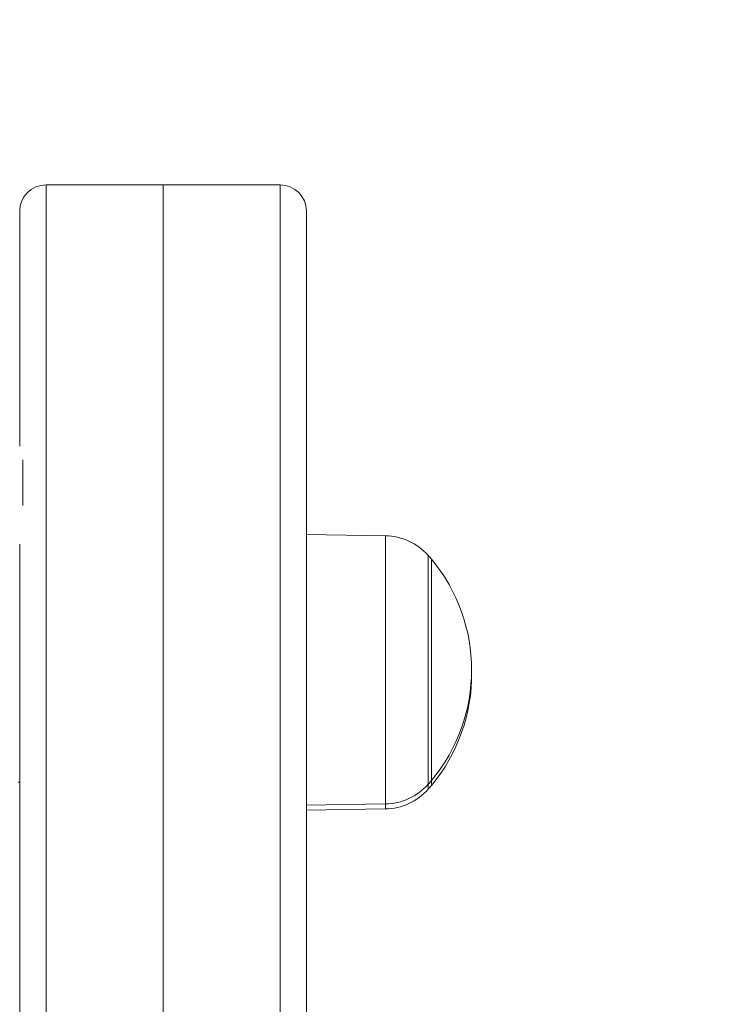
# Model space of a CAD drawing. Units: millimetres. Extents: x 19899 to 37277, y -2260 to 1652.
# Drawn here: x 30099 to 30192, y -1298 to -1167 of the extents above; entities that cross this region are included whole.
import ezdxf

# ---------------------------------------------------------------- set-up
doc = ezdxf.new("R2010")
doc.units = ezdxf.units.MM
doc.styles.get("Standard").update_dxf_attribs({"font": 'arial.ttf'})
doc.dimstyles.new('ISO-25', dxfattribs={"dimtxt": 2.5, "dimasz": 2.5, "dimexe": 1.25, "dimexo": 0.625, "dimtad": 1, "dimtxsty": 'Standard', "dimcen": 2.5, "dimadec": 0, "dimazin": 0, "dimtfac": 1, "dimtmove": 0, "dimatfit": 3, "dimfxl": 1, "dimarcsym": 0})

# ---------------------------------------------------------------- blocks, each defined once
blk = doc.blocks.new('*D8')
at = {"color": 0, "lineweight": -2, "transparency": 16777216}
for p, q in [((20380.44, 1238.25), (20380.44, 1359.5)), ((20500.44, 1358.25), (31103.05, 1358.25)), ((31223.05, 1238.25), (31223.05, 1359.5))]:
    blk.add_line(p, q, dxfattribs=at)
at = {"color": 0, "transparency": 16777216}
for points in [[(20500.44, 1378.25), (20500.44, 1338.25), (20380.44, 1358.25)], [(31103.05, 1378.25), (31103.05, 1338.25), (31223.05, 1358.25)]]:
    blk.add_solid(points, dxfattribs=at)
at = {"layer": 'Defpoints', "color": 0, "transparency": 16777216}
for p in [(31223.05, 1358.25), (20380.44, -2002.87), (31223.05, -2229.33)]:
    blk.add_point(p, dxfattribs=at)
at = {"color": 0, "transparency": 16777216, "insert": (25801.74, 1520.36), "char_height": 200, "attachment_point": 5}
blk.add_mtext('1085', dxfattribs=at)

msp = doc.modelspace()

# ---------------------------------------------------------------- linework, layer by layer
at = {"color": 0, "linetype": 'Continuous', "lineweight": 0, "extrusion": (0, 1, 0)}
for p, q in [((30102.81, -1189.318), (30102.81, -1759.318)), ((30102.81, -1189.318), (30118.31, -1189.318)), ((30118.31, -1759.318), (30118.31, -1189.318)), ((30118.31, -1189.318), (30133.81, -1189.318)), ((30118.31, -1759.318), (30118.31, -1189.318)), ((30133.81, -1759.318), (30133.81, -1189.318)), ((30099.31, -1223.926), (30099.31, -1192.818)), ((30137.31, -1192.818), (30137.31, -1755.818)), ((30147.787, -1235.82), (30137.31, -1235.637)), ((30147.787, -1271.355), (30147.787, -1235.82)), ((30099.31, -1460.52), (30099.31, -1236.941)), ((30153.445, -1261.135), (30153.445, -1238.425)), ((30153.876, -1260.886), (30153.876, -1238.926)), ((30153.876, -1268.25), (30153.876, -1238.926)), ((30153.445, -1268.751), (30153.445, -1261.135)), ((30153.876, -1268.25), (30153.876, -1260.886)), ((30153.445, -1269.406), (30153.445, -1268.751)), ((30153.876, -1268.905), (30153.876, -1268.25)), ((30147.787, -1271.355), (30137.31, -1271.538)), ((30147.787, -1272.011), (30137.31, -1272.194)), ((30147.787, -1272.011), (30147.787, -1271.355))]:
    msp.add_line(p, q, dxfattribs=at)
at = {"color": 0, "linetype": 'Continuous', "lineweight": 0, "extrusion": (0, 0, -1)}
for centre, radius, start, end in [((-30102.81, -1192.818), 3.5, 0, 90), ((-30133.81, -1192.818), 3.5, 90, 180), ((-30147.652, -1243.561), 7.742, 91, 138.43659), ((-30136.344, -1253.588), 22.855, 138.43659, 140.09453), ((-30136.344, -1253.588), 22.855, 140.09453, 219.90547), ((-30136.344, -1254.243), 22.855, 179.17793, 219.90547), ((-30147.652, -1263.614), 7.742, 221.56341, 269), ((-30147.652, -1264.27), 7.742, 221.56341, 269), ((-30136.344, -1253.588), 22.855, 219.90547, 221.56341), ((-30136.344, -1254.243), 22.855, 219.90547, 221.56341)]:
    msp.add_arc(centre, radius, start, end, dxfattribs=at)
msp.add_ellipse((30099.171, -1268.238), major_axis=(-0.5, 0.001), ratio=0.4977657, start_param=-1.8548999, end_param=-1.4184766, dxfattribs=at)
at = {"color": 0, "linetype": 'Continuous', "lineweight": 0}
msp.add_open_spline([(30099.727, -1225.772), (30099.728, -1226.222), (30099.728, -1226.777), (30099.729, -1228.157), (30099.729, -1229.01), (30099.728, -1230.544), (30099.728, -1231.156), (30099.727, -1231.804)], degree=3, knots=[9.8150372, 9.8150372, 9.8150372, 9.8150372, 14.1979884, 14.1979884, 19.0943703, 19.0943703, 22.0075902, 22.0075902, 22.0075902, 22.0075902], dxfattribs=at)

# ---------------------------------------------------------------- dimensions: what is measured, and where the dimension line sits
dim = msp.add_linear_dim(base=(31223.054, 1358.247), p1=(20380.436, -2002.869), p2=(31223.054, -2229.334), text='1085', dimstyle='ISO-25', override={"dimtxt": 200, "dimasz": 120, "dimgap": 60, "dimtad": 2, "dimfxl": 120, "dimfxlon": 1})
dim.commit()
dim.dimension.update_dxf_attribs({"geometry": '*D8', "text_midpoint": (25801.745, 1520.361)})

doc.saveas('drawing.dxf')
